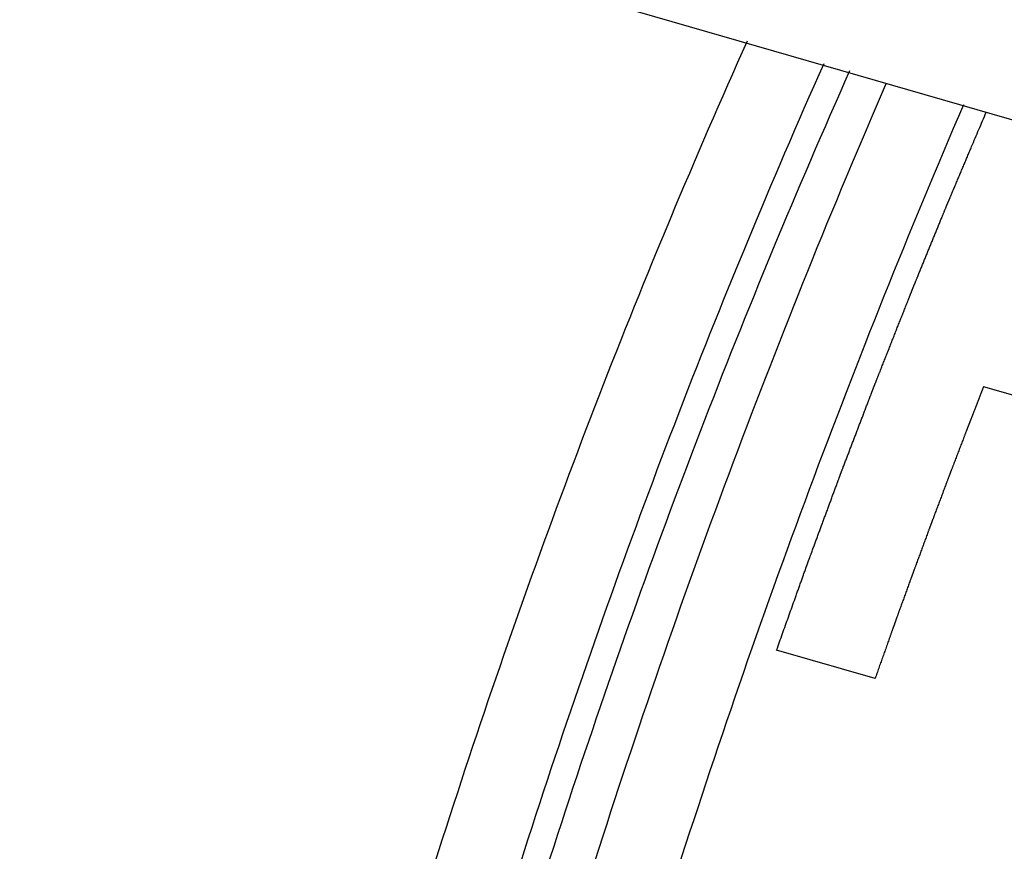
# Model space of a CAD drawing. Units: millimetres. Extents: x -95 to 2638, y -862 to 780.
# Drawn here: x 1760 to 1773, y -109 to -97 of the extents above; entities that cross this region are included whole.
import ezdxf

# ---------------------------------------------------------------- set-up
doc = ezdxf.new("R2010")
doc.units = ezdxf.units.MM
doc.header["$LTSCALE"] = 46.255
doc.layers.add('PR200_011_00_new_view_4_BL158', color=7, linetype='CONTINUOUS')
doc.layers.add('PR980_201_00_new_view_4_BL150', color=7, linetype='CONTINUOUS')

# ---------------------------------------------------------------- blocks, each defined once
blk = doc.blocks.new('PR980_201_00_NEW_VIEW_4_BL150', base_point=(1835.987, -133.845))
at = {"layer": 'PR980_201_00_new_view_4_BL150', "color": 7, "linetype": 'Continuous'}
for p, q in [((1780.2, -104.555), (1773.167, -102.525)), ((1771.66, -106.579), (1770.292, -106.184))]:
    blk.add_line(p, q, dxfattribs=at)
for points, knots in [([(1769.882, -97.728), (1768.423, -100.974), (1765.831, -107.683), (1762.954, -118.014), (1761.143, -128.332), (1760.683, -135.178), (1760.683, -138.488)], [0, 0, 0, 0, 0.253914, 0.51197, 0.76388, 1, 1, 1, 1]), ([(1771.816, -98.308), (1770.31, -101.781), (1767.637, -108.928), (1764.67, -119.9), (1762.808, -130.824), (1762.337, -138.062), (1762.337, -141.563)], [0, 0, 0, 0, 0.254889, 0.512866, 0.764249, 1, 1, 1, 1]), ([(1770.292, -106.184), (1770.306, -106.145), (1770.333, -106.069), (1770.374, -105.954), (1770.415, -105.839), (1770.456, -105.725), (1770.497, -105.61), (1770.532, -105.514), (1770.559, -105.438), (1770.579, -105.38), (1770.6, -105.323), (1770.617, -105.275), (1770.631, -105.237), (1770.641, -105.208), (1770.651, -105.18), (1770.661, -105.151), (1770.672, -105.122), (1770.682, -105.093), (1770.691, -105.07), (1770.697, -105.05), (1770.702, -105.036), (1770.707, -105.024), (1770.71, -105.015), (1770.713, -105.007), (1770.715, -105), (1770.718, -104.993), (1770.72, -104.986), (1770.723, -104.98), (1770.724, -104.975), (1770.725, -104.972), (1770.726, -104.97), (1770.727, -104.968), (1770.727, -104.966), (1770.728, -104.964), (1770.729, -104.963), (1770.729, -104.962), (1770.729, -104.961), (1770.729, -104.961), (1770.73, -104.96), (1770.73, -104.96), (1770.73, -104.96), (1770.73, -104.96), (1770.73, -104.96), (1770.73, -104.96), (1770.73, -104.959), (1770.73, -104.959), (1770.73, -104.959), (1770.73, -104.959), (1770.73, -104.958), (1770.731, -104.957), (1770.731, -104.956), (1770.731, -104.955), (1770.732, -104.954), (1770.733, -104.952), (1770.734, -104.949), (1770.735, -104.946), (1770.736, -104.943), (1770.737, -104.939), (1770.739, -104.935), (1770.741, -104.929), (1770.744, -104.922), (1770.747, -104.914), (1770.75, -104.905), (1770.754, -104.893), (1770.76, -104.879), (1770.765, -104.865), (1770.77, -104.85), (1770.777, -104.831), (1770.786, -104.808), (1770.797, -104.779), (1770.807, -104.751), (1770.818, -104.722), (1770.832, -104.684), (1770.849, -104.637), (1770.87, -104.58), (1770.891, -104.523), (1770.912, -104.466), (1770.933, -104.409), (1770.954, -104.352), (1770.976, -104.295), (1770.997, -104.238), (1771.018, -104.181), (1771.039, -104.124), (1771.06, -104.067), (1771.077, -104.019), (1771.091, -103.981), (1771.102, -103.953), (1771.112, -103.924), (1771.123, -103.896), (1771.132, -103.872), (1771.139, -103.853), (1771.144, -103.839), (1771.149, -103.825), (1771.155, -103.81), (1771.159, -103.799), (1771.162, -103.789), (1771.165, -103.782), (1771.168, -103.775), (1771.17, -103.769), (1771.172, -103.764), (1771.173, -103.761), (1771.174, -103.757), (1771.175, -103.754), (1771.176, -103.752), (1771.177, -103.75), (1771.178, -103.748), (1771.178, -103.747), (1771.178, -103.746), (1771.179, -103.746), (1771.179, -103.745), (1771.179, -103.745), (1771.179, -103.744), (1771.179, -103.744), (1771.179, -103.744), (1771.179, -103.744), (1771.179, -103.744), (1771.179, -103.744), (1771.179, -103.744), (1771.179, -103.743), (1771.18, -103.743), (1771.18, -103.742), (1771.18, -103.742), (1771.18, -103.741), (1771.181, -103.739), (1771.182, -103.737), (1771.182, -103.736), (1771.183, -103.734), (1771.184, -103.732), (1771.185, -103.729), (1771.187, -103.724), (1771.189, -103.718), (1771.192, -103.711), (1771.194, -103.704), (1771.197, -103.697), (1771.2, -103.69), (1771.203, -103.68), (1771.208, -103.669), (1771.213, -103.654), (1771.221, -103.636), (1771.23, -103.612), (1771.24, -103.584), (1771.251, -103.555), (1771.262, -103.527), (1771.273, -103.499), (1771.284, -103.471), (1771.298, -103.433), (1771.316, -103.386), (1771.338, -103.329), (1771.359, -103.273), (1771.381, -103.216), (1771.402, -103.16), (1771.424, -103.103), (1771.446, -103.047), (1771.467, -102.99), (1771.485, -102.943), (1771.5, -102.905), (1771.51, -102.877), (1771.521, -102.849), (1771.532, -102.82), (1771.543, -102.792), (1771.554, -102.764), (1771.563, -102.74), (1771.57, -102.721), (1771.575, -102.707), (1771.581, -102.693), (1771.586, -102.679), (1771.591, -102.665), (1771.597, -102.651), (1771.602, -102.637), (1771.607, -102.625), (1771.61, -102.615), (1771.613, -102.608), (1771.616, -102.601), (1771.618, -102.594), (1771.621, -102.587), (1771.623, -102.581), (1771.625, -102.576), (1771.627, -102.573), (1771.628, -102.569), (1771.629, -102.566), (1771.631, -102.562), (1771.632, -102.559), (1771.633, -102.556), (1771.634, -102.553), (1771.635, -102.552), (1771.635, -102.55), (1771.636, -102.548), (1771.637, -102.546), (1771.637, -102.545), (1771.638, -102.544), (1771.638, -102.543), (1771.638, -102.542), (1771.639, -102.541), (1771.639, -102.541), (1771.639, -102.54), (1771.639, -102.54), (1771.639, -102.539), (1771.64, -102.539), (1771.64, -102.539), (1771.64, -102.538), (1771.64, -102.538), (1771.64, -102.538), (1771.64, -102.538), (1771.64, -102.538), (1771.64, -102.538), (1771.64, -102.538), (1771.64, -102.538), (1771.64, -102.538), (1771.64, -102.538), (1771.64, -102.538), (1771.64, -102.538), (1771.64, -102.538), (1771.64, -102.538), (1771.64, -102.538), (1771.64, -102.538), (1771.64, -102.538), (1771.64, -102.538), (1771.64, -102.537), (1771.64, -102.537), (1771.64, -102.537), (1771.64, -102.537), (1771.64, -102.537), (1771.64, -102.537), (1771.64, -102.537), (1771.64, -102.537), (1771.64, -102.537), (1771.641, -102.536), (1771.641, -102.536), (1771.641, -102.536), (1771.641, -102.535), (1771.641, -102.535), (1771.641, -102.534), (1771.642, -102.533), (1771.642, -102.533), (1771.642, -102.532), (1771.643, -102.531), (1771.643, -102.529), (1771.644, -102.528), (1771.645, -102.526), (1771.646, -102.524), (1771.646, -102.522), (1771.647, -102.52), (1771.648, -102.517), (1771.65, -102.514), (1771.651, -102.51), (1771.653, -102.506), (1771.654, -102.502), (1771.656, -102.498), (1771.657, -102.494), (1771.66, -102.488), (1771.662, -102.482), (1771.665, -102.474), (1771.669, -102.466), (1771.672, -102.458), (1771.675, -102.45), (1771.679, -102.439), (1771.684, -102.425), (1771.691, -102.409), (1771.697, -102.393), (1771.703, -102.377), (1771.71, -102.361), (1771.716, -102.345), (1771.722, -102.329), (1771.731, -102.308), (1771.741, -102.281), (1771.754, -102.249), (1771.767, -102.217), (1771.779, -102.185), (1771.792, -102.153), (1771.805, -102.121), (1771.822, -102.079), (1771.843, -102.025), (1771.868, -101.961), (1771.893, -101.897), (1771.919, -101.833), (1771.944, -101.769), (1771.969, -101.705), (1771.99, -101.652), (1772.007, -101.609), (1772.02, -101.577), (1772.033, -101.545), (1772.045, -101.513), (1772.058, -101.481), (1772.071, -101.449), (1772.083, -101.417), (1772.096, -101.385), (1772.107, -101.358), (1772.115, -101.337), (1772.121, -101.321), (1772.128, -101.305), (1772.134, -101.289), (1772.139, -101.275), (1772.144, -101.265), (1772.147, -101.257), (1772.15, -101.249), (1772.153, -101.241), (1772.156, -101.233), (1772.159, -101.225), (1772.163, -101.217), (1772.165, -101.21), (1772.167, -101.205), (1772.169, -101.201), (1772.17, -101.197), (1772.172, -101.193), (1772.173, -101.191), (1772.174, -101.189), (1772.174, -101.187), (1772.175, -101.185), (1772.176, -101.183), (1772.177, -101.181), (1772.177, -101.179), (1772.178, -101.178), (1772.178, -101.177), (1772.179, -101.176), (1772.179, -101.175), (1772.179, -101.175), (1772.179, -101.174), (1772.18, -101.174), (1772.18, -101.173), (1772.18, -101.173), (1772.18, -101.172), (1772.18, -101.172), (1772.18, -101.172), (1772.18, -101.172), (1772.18, -101.172), (1772.18, -101.172), (1772.18, -101.171), (1772.18, -101.171), (1772.18, -101.171), (1772.18, -101.171), (1772.18, -101.171), (1772.18, -101.171), (1772.18, -101.171), (1772.18, -101.171), (1772.18, -101.171), (1772.18, -101.171), (1772.18, -101.171), (1772.18, -101.171), (1772.181, -101.171), (1772.181, -101.171), (1772.181, -101.171), (1772.181, -101.171), (1772.181, -101.171), (1772.181, -101.171), (1772.181, -101.171), (1772.181, -101.17), (1772.181, -101.17), (1772.181, -101.17), (1772.181, -101.17), (1772.181, -101.169), (1772.181, -101.169), (1772.182, -101.168), (1772.182, -101.168), (1772.182, -101.167), (1772.183, -101.166), (1772.183, -101.165), (1772.183, -101.165), (1772.184, -101.163), (1772.184, -101.162), (1772.185, -101.16), (1772.186, -101.158), (1772.186, -101.157), (1772.187, -101.154), (1772.189, -101.152), (1772.19, -101.148), (1772.191, -101.145), (1772.193, -101.141), (1772.194, -101.138), (1772.196, -101.133), (1772.198, -101.127), (1772.201, -101.12), (1772.204, -101.113), (1772.207, -101.106), (1772.21, -101.099), (1772.214, -101.09), (1772.218, -101.079), (1772.224, -101.065), (1772.23, -101.051), (1772.235, -101.037), (1772.241, -101.023), (1772.247, -101.009), (1772.254, -100.991), (1772.264, -100.968), (1772.275, -100.94), (1772.287, -100.912), (1772.298, -100.884), (1772.309, -100.857), (1772.321, -100.829), (1772.336, -100.792), (1772.355, -100.746), (1772.377, -100.69), (1772.4, -100.635), (1772.423, -100.579), (1772.446, -100.524), (1772.468, -100.468), (1772.491, -100.413), (1772.514, -100.357), (1772.533, -100.311), (1772.548, -100.274), (1772.559, -100.246), (1772.57, -100.218), (1772.582, -100.191), (1772.591, -100.168), (1772.599, -100.149), (1772.605, -100.135), (1772.61, -100.121), (1772.616, -100.107), (1772.622, -100.094), (1772.627, -100.08), (1772.633, -100.066), (1772.638, -100.054), (1772.641, -100.045), (1772.644, -100.038), (1772.647, -100.031), (1772.65, -100.025), (1772.651, -100.021), (1772.653, -100.017), (1772.654, -100.014), (1772.656, -100.01), (1772.657, -100.007), (1772.659, -100.003), (1772.66, -100), (1772.661, -99.998), (1772.661, -99.996), (1772.662, -99.995), (1772.662, -99.994), (1772.663, -99.993), (1772.663, -99.992), (1772.663, -99.991), (1772.664, -99.99), (1772.664, -99.99), (1772.664, -99.989), (1772.665, -99.989), (1772.665, -99.988), (1772.665, -99.988), (1772.665, -99.988), (1772.665, -99.988), (1772.665, -99.988), (1772.665, -99.987), (1772.665, -99.987), (1772.665, -99.987), (1772.665, -99.987), (1772.665, -99.987), (1772.665, -99.987), (1772.665, -99.987), (1772.665, -99.987), (1772.665, -99.987), (1772.665, -99.987), (1772.665, -99.987), (1772.665, -99.987), (1772.665, -99.987), (1772.665, -99.987), (1772.665, -99.987), (1772.665, -99.987), (1772.665, -99.986), (1772.666, -99.986), (1772.666, -99.986), (1772.666, -99.985), (1772.666, -99.985), (1772.666, -99.984), (1772.667, -99.984), (1772.667, -99.983), (1772.667, -99.982), (1772.668, -99.981), (1772.668, -99.98), (1772.669, -99.978), (1772.67, -99.977), (1772.67, -99.975), (1772.671, -99.973), (1772.672, -99.97), (1772.674, -99.967), (1772.675, -99.964), (1772.677, -99.96), (1772.678, -99.956), (1772.68, -99.951), (1772.683, -99.945), (1772.686, -99.937), (1772.689, -99.93), (1772.692, -99.922), (1772.696, -99.915), (1772.7, -99.905), (1772.705, -99.893), (1772.711, -99.878), (1772.718, -99.863), (1772.724, -99.848), (1772.73, -99.833), (1772.739, -99.813), (1772.749, -99.788), (1772.762, -99.758), (1772.775, -99.729), (1772.787, -99.699), (1772.8, -99.669), (1772.812, -99.639), (1772.829, -99.599), (1772.85, -99.549), (1772.875, -99.49), (1772.901, -99.43), (1772.926, -99.37), (1772.951, -99.311), (1772.976, -99.251), (1773.01, -99.171), (1773.052, -99.072), (1773.103, -98.953), (1773.153, -98.833), (1773.187, -98.754), (1773.204, -98.714)], [0, 0, 0, 0, 0.015625, 0.03125, 0.046875, 0.0625, 0.078125, 0.09375, 0.101562, 0.109375, 0.117188, 0.125, 0.128906, 0.132812, 0.136719, 0.140625, 0.144531, 0.148438, 0.152344, 0.154297, 0.15625, 0.158203, 0.15918, 0.160156, 0.161133, 0.162109, 0.163086, 0.164062, 0.164551, 0.165039, 0.165283, 0.165527, 0.165771, 0.166016, 0.16626, 0.166382, 0.166443, 0.166504, 0.166565, 0.166626, 0.166641, 0.166656, 0.166664, 0.166672, 0.166687, 0.166718, 0.166748, 0.166809, 0.16687, 0.166992, 0.167114, 0.167236, 0.16748, 0.167725, 0.167969, 0.168457, 0.168945, 0.169434, 0.169922, 0.170898, 0.171875, 0.172852, 0.173828, 0.175781, 0.177734, 0.179688, 0.181641, 0.183594, 0.1875, 0.191406, 0.195312, 0.199219, 0.203125, 0.210938, 0.21875, 0.226562, 0.234375, 0.242188, 0.25, 0.257812, 0.265625, 0.273438, 0.28125, 0.289062, 0.296875, 0.300781, 0.304688, 0.308594, 0.3125, 0.316406, 0.318359, 0.320312, 0.322266, 0.324219, 0.326172, 0.327148, 0.328125, 0.329102, 0.330078, 0.330566, 0.331055, 0.331543, 0.332031, 0.332275, 0.33252, 0.332764, 0.332886, 0.333008, 0.33313, 0.333191, 0.333252, 0.333282, 0.333313, 0.333328, 0.333336, 0.333344, 0.333359, 0.333374, 0.333435, 0.333496, 0.333557, 0.333618, 0.33374, 0.333984, 0.334229, 0.334473, 0.334717, 0.334961, 0.335449, 0.335938, 0.336914, 0.337891, 0.338867, 0.339844, 0.34082, 0.341797, 0.34375, 0.345703, 0.347656, 0.351562, 0.355469, 0.359375, 0.363281, 0.367188, 0.371094, 0.375, 0.382812, 0.390625, 0.398438, 0.40625, 0.414062, 0.421875, 0.429688, 0.4375, 0.445312, 0.449219, 0.453125, 0.457031, 0.460938, 0.464844, 0.46875, 0.472656, 0.474609, 0.476562, 0.478516, 0.480469, 0.482422, 0.484375, 0.486328, 0.488281, 0.489258, 0.490234, 0.491211, 0.492188, 0.493164, 0.494141, 0.494629, 0.495117, 0.495605, 0.496094, 0.496582, 0.49707, 0.497559, 0.497803, 0.498047, 0.498291, 0.498535, 0.498779, 0.499023, 0.499146, 0.499268, 0.49939, 0.499512, 0.499573, 0.499634, 0.499695, 0.499756, 0.499817, 0.499847, 0.499878, 0.499908, 0.499924, 0.499939, 0.499954, 0.499969, 0.499977, 0.499985, 0.499989, 0.499992, 0.499996, 0.499998, 0.499999, 0.5, 0.500001, 0.500002, 0.500004, 0.500008, 0.500011, 0.500015, 0.500023, 0.500031, 0.500046, 0.500061, 0.500076, 0.500092, 0.500122, 0.500153, 0.500183, 0.500244, 0.500305, 0.500366, 0.500427, 0.500488, 0.50061, 0.500732, 0.500854, 0.500977, 0.501221, 0.501465, 0.501709, 0.501953, 0.502197, 0.502441, 0.50293, 0.503418, 0.503906, 0.504395, 0.504883, 0.505371, 0.505859, 0.506836, 0.507812, 0.508789, 0.509766, 0.510742, 0.511719, 0.513672, 0.515625, 0.517578, 0.519531, 0.521484, 0.523438, 0.525391, 0.527344, 0.53125, 0.535156, 0.539062, 0.542969, 0.546875, 0.550781, 0.554688, 0.5625, 0.570312, 0.578125, 0.585938, 0.59375, 0.601562, 0.609375, 0.613281, 0.617188, 0.621094, 0.625, 0.628906, 0.632812, 0.636719, 0.640625, 0.644531, 0.646484, 0.648438, 0.650391, 0.652344, 0.654297, 0.655273, 0.65625, 0.657227, 0.658203, 0.65918, 0.660156, 0.661133, 0.662109, 0.662598, 0.663086, 0.663574, 0.664062, 0.664307, 0.664551, 0.664795, 0.665039, 0.665283, 0.665527, 0.665771, 0.665894, 0.666016, 0.666138, 0.666199, 0.66626, 0.666321, 0.666382, 0.666443, 0.666504, 0.666534, 0.666565, 0.66658, 0.666595, 0.666611, 0.666626, 0.666641, 0.666649, 0.666656, 0.66666, 0.666664, 0.666665, 0.666666, 0.666667, 0.666668, 0.66667, 0.666672, 0.666676, 0.666679, 0.666687, 0.666695, 0.666702, 0.666718, 0.666733, 0.666748, 0.666779, 0.666809, 0.66684, 0.66687, 0.666931, 0.666992, 0.667053, 0.667114, 0.667236, 0.667358, 0.66748, 0.667603, 0.667725, 0.667969, 0.668213, 0.668457, 0.668701, 0.668945, 0.669434, 0.669922, 0.67041, 0.670898, 0.671387, 0.671875, 0.672852, 0.673828, 0.674805, 0.675781, 0.676758, 0.677734, 0.679688, 0.681641, 0.683594, 0.685547, 0.6875, 0.689453, 0.691406, 0.695312, 0.699219, 0.703125, 0.707031, 0.710938, 0.714844, 0.71875, 0.726562, 0.734375, 0.742188, 0.75, 0.757812, 0.765625, 0.773438, 0.78125, 0.789062, 0.792969, 0.796875, 0.800781, 0.804688, 0.808594, 0.810547, 0.8125, 0.814453, 0.816406, 0.818359, 0.820312, 0.822266, 0.824219, 0.825195, 0.826172, 0.827148, 0.828125, 0.828613, 0.829102, 0.82959, 0.830078, 0.830566, 0.831055, 0.831543, 0.831787, 0.832031, 0.832275, 0.832397, 0.83252, 0.832642, 0.832764, 0.832886, 0.833008, 0.833069, 0.83313, 0.83316, 0.833191, 0.833221, 0.833252, 0.833282, 0.833298, 0.833305, 0.833313, 0.833321, 0.833328, 0.83333, 0.833332, 0.833334, 0.833336, 0.83334, 0.833344, 0.833351, 0.833359, 0.833374, 0.833389, 0.833405, 0.833435, 0.833466, 0.833496, 0.833557, 0.833618, 0.833679, 0.83374, 0.833862, 0.833984, 0.834106, 0.834229, 0.834473, 0.834717, 0.834961, 0.835205, 0.835449, 0.835938, 0.836426, 0.836914, 0.837402, 0.837891, 0.838867, 0.839844, 0.84082, 0.841797, 0.842773, 0.84375, 0.845703, 0.847656, 0.849609, 0.851562, 0.853516, 0.855469, 0.859375, 0.863281, 0.867188, 0.871094, 0.875, 0.878906, 0.882812, 0.890625, 0.898438, 0.90625, 0.914062, 0.921875, 0.929688, 0.9375, 0.953125, 0.96875, 0.984375, 1, 1, 1, 1]), ([(1773.167, -102.525), (1773.161, -102.541), (1773.149, -102.573), (1773.13, -102.621), (1773.111, -102.669), (1773.095, -102.71), (1773.083, -102.742), (1773.073, -102.766), (1773.064, -102.79), (1773.055, -102.814), (1773.045, -102.838), (1773.037, -102.858), (1773.031, -102.874), (1773.026, -102.886), (1773.022, -102.898), (1773.017, -102.911), (1773.012, -102.923), (1773.008, -102.935), (1773.003, -102.947), (1772.998, -102.959), (1772.994, -102.969), (1772.991, -102.977), (1772.989, -102.983), (1772.986, -102.989), (1772.984, -102.995), (1772.982, -103), (1772.98, -103.004), (1772.979, -103.007), (1772.978, -103.01), (1772.977, -103.013), (1772.976, -103.016), (1772.975, -103.019), (1772.973, -103.022), (1772.972, -103.025), (1772.972, -103.027), (1772.971, -103.028), (1772.97, -103.03), (1772.97, -103.031), (1772.97, -103.032), (1772.969, -103.033), (1772.969, -103.033), (1772.969, -103.034), (1772.968, -103.035), (1772.968, -103.036), (1772.968, -103.036), (1772.968, -103.037), (1772.968, -103.037), (1772.967, -103.037), (1772.967, -103.038), (1772.967, -103.038), (1772.967, -103.038), (1772.967, -103.038), (1772.967, -103.038), (1772.967, -103.039), (1772.967, -103.039), (1772.967, -103.039), (1772.967, -103.039), (1772.967, -103.039), (1772.967, -103.039), (1772.967, -103.039), (1772.967, -103.039), (1772.967, -103.039), (1772.967, -103.039), (1772.967, -103.039), (1772.967, -103.039), (1772.967, -103.039), (1772.967, -103.039), (1772.967, -103.039), (1772.967, -103.039), (1772.967, -103.039), (1772.967, -103.039), (1772.967, -103.039), (1772.967, -103.039), (1772.967, -103.039), (1772.967, -103.039), (1772.967, -103.039), (1772.967, -103.039), (1772.967, -103.039), (1772.967, -103.04), (1772.967, -103.04), (1772.966, -103.04), (1772.966, -103.04), (1772.966, -103.04), (1772.966, -103.04), (1772.966, -103.041), (1772.966, -103.041), (1772.966, -103.041), (1772.966, -103.042), (1772.965, -103.042), (1772.965, -103.043), (1772.965, -103.044), (1772.965, -103.045), (1772.964, -103.046), (1772.964, -103.047), (1772.964, -103.048), (1772.963, -103.049), (1772.962, -103.051), (1772.962, -103.053), (1772.961, -103.055), (1772.96, -103.057), (1772.959, -103.059), (1772.958, -103.061), (1772.957, -103.065), (1772.955, -103.069), (1772.954, -103.073), (1772.952, -103.077), (1772.951, -103.081), (1772.949, -103.086), (1772.946, -103.093), (1772.943, -103.101), (1772.94, -103.109), (1772.937, -103.117), (1772.934, -103.125), (1772.931, -103.133), (1772.927, -103.144), (1772.921, -103.157), (1772.915, -103.174), (1772.909, -103.19), (1772.903, -103.206), (1772.897, -103.222), (1772.89, -103.238), (1772.882, -103.26), (1772.872, -103.287), (1772.859, -103.319), (1772.847, -103.351), (1772.835, -103.383), (1772.822, -103.416), (1772.81, -103.448), (1772.798, -103.48), (1772.785, -103.513), (1772.773, -103.545), (1772.76, -103.577), (1772.75, -103.604), (1772.742, -103.626), (1772.736, -103.642), (1772.729, -103.658), (1772.724, -103.671), (1772.72, -103.682), (1772.717, -103.69), (1772.714, -103.698), (1772.711, -103.705), (1772.709, -103.71), (1772.708, -103.714), (1772.706, -103.718), (1772.705, -103.72), (1772.705, -103.722), (1772.704, -103.724), (1772.703, -103.725), (1772.703, -103.726), (1772.703, -103.727), (1772.703, -103.727), (1772.703, -103.728), (1772.703, -103.728), (1772.703, -103.728), (1772.702, -103.728), (1772.702, -103.729), (1772.702, -103.729), (1772.702, -103.73), (1772.702, -103.73), (1772.701, -103.732), (1772.701, -103.733), (1772.7, -103.735), (1772.699, -103.739), (1772.697, -103.743), (1772.695, -103.747), (1772.694, -103.751), (1772.692, -103.756), (1772.689, -103.763), (1772.685, -103.774), (1772.68, -103.787), (1772.674, -103.803), (1772.668, -103.82), (1772.662, -103.836), (1772.656, -103.852), (1772.648, -103.874), (1772.637, -103.901), (1772.625, -103.933), (1772.609, -103.976), (1772.589, -104.03), (1772.568, -104.084), (1772.552, -104.128), (1772.54, -104.16), (1772.528, -104.193), (1772.515, -104.225), (1772.503, -104.257), (1772.493, -104.284), (1772.485, -104.306), (1772.479, -104.322), (1772.473, -104.338), (1772.468, -104.352), (1772.464, -104.363), (1772.46, -104.371), (1772.457, -104.379), (1772.454, -104.387), (1772.452, -104.394), (1772.45, -104.399), (1772.448, -104.403), (1772.447, -104.407), (1772.446, -104.409), (1772.445, -104.411), (1772.444, -104.413), (1772.444, -104.415), (1772.443, -104.417), (1772.443, -104.417), (1772.443, -104.418), (1772.443, -104.419), (1772.442, -104.419), (1772.442, -104.419), (1772.442, -104.419), (1772.442, -104.42), (1772.442, -104.42), (1772.442, -104.42), (1772.442, -104.42), (1772.442, -104.421), (1772.442, -104.421), (1772.441, -104.422), (1772.441, -104.423), (1772.441, -104.424), (1772.44, -104.426), (1772.439, -104.428), (1772.438, -104.43), (1772.437, -104.432), (1772.436, -104.436), (1772.435, -104.44), (1772.433, -104.445), (1772.43, -104.452), (1772.427, -104.46), (1772.424, -104.468), (1772.421, -104.477), (1772.417, -104.487), (1772.412, -104.501), (1772.406, -104.517), (1772.4, -104.534), (1772.392, -104.555), (1772.382, -104.582), (1772.37, -104.615), (1772.358, -104.648), (1772.346, -104.68), (1772.334, -104.713), (1772.318, -104.756), (1772.298, -104.81), (1772.278, -104.865), (1772.262, -104.908), (1772.25, -104.941), (1772.24, -104.968), (1772.232, -104.989), (1772.226, -105.006), (1772.22, -105.022), (1772.214, -105.038), (1772.208, -105.055), (1772.203, -105.068), (1772.199, -105.079), (1772.196, -105.086), (1772.194, -105.091), (1772.193, -105.095), (1772.191, -105.099), (1772.19, -105.103), (1772.188, -105.107), (1772.187, -105.109), (1772.187, -105.111), (1772.186, -105.112), (1772.186, -105.112), (1772.186, -105.113), (1772.186, -105.114), (1772.186, -105.114), (1772.186, -105.114), (1772.186, -105.114), (1772.185, -105.114), (1772.185, -105.115), (1772.185, -105.115), (1772.185, -105.116), (1772.185, -105.117), (1772.184, -105.118), (1772.184, -105.12), (1772.183, -105.122), (1772.182, -105.125), (1772.181, -105.128), (1772.179, -105.132), (1772.177, -105.137), (1772.175, -105.144), (1772.172, -105.152), (1772.169, -105.161), (1772.165, -105.172), (1772.16, -105.185), (1772.154, -105.202), (1772.148, -105.218), (1772.14, -105.24), (1772.13, -105.267), (1772.118, -105.3), (1772.106, -105.332), (1772.095, -105.365), (1772.083, -105.398), (1772.071, -105.43), (1772.059, -105.463), (1772.047, -105.496), (1772.035, -105.529), (1772.024, -105.561), (1772.012, -105.594), (1772.002, -105.621), (1771.994, -105.643), (1771.988, -105.659), (1771.982, -105.676), (1771.976, -105.692), (1771.97, -105.708), (1771.965, -105.722), (1771.961, -105.733), (1771.958, -105.741), (1771.955, -105.749), (1771.952, -105.757), (1771.949, -105.766), (1771.947, -105.772), (1771.945, -105.778), (1771.944, -105.782), (1771.942, -105.786), (1771.941, -105.79), (1771.939, -105.794), (1771.938, -105.796), (1771.938, -105.798), (1771.937, -105.8), (1771.936, -105.802), (1771.936, -105.804), (1771.935, -105.805), (1771.935, -105.806), (1771.934, -105.807), (1771.934, -105.808), (1771.934, -105.809), (1771.934, -105.81), (1771.933, -105.81), (1771.933, -105.81), (1771.933, -105.811), (1771.933, -105.811), (1771.933, -105.811), (1771.933, -105.811), (1771.933, -105.812), (1771.933, -105.812), (1771.933, -105.812), (1771.933, -105.812), (1771.933, -105.812), (1771.933, -105.812), (1771.933, -105.812), (1771.933, -105.812), (1771.933, -105.812), (1771.933, -105.812), (1771.933, -105.812), (1771.933, -105.812), (1771.933, -105.812), (1771.933, -105.812), (1771.933, -105.812), (1771.932, -105.812), (1771.932, -105.813), (1771.932, -105.813), (1771.932, -105.813), (1771.932, -105.813), (1771.932, -105.814), (1771.932, -105.814), (1771.932, -105.815), (1771.931, -105.816), (1771.931, -105.817), (1771.93, -105.818), (1771.93, -105.819), (1771.93, -105.821), (1771.929, -105.822), (1771.928, -105.824), (1771.928, -105.826), (1771.927, -105.829), (1771.925, -105.833), (1771.924, -105.837), (1771.922, -105.842), (1771.92, -105.846), (1771.919, -105.851), (1771.917, -105.855), (1771.915, -105.861), (1771.912, -105.869), (1771.909, -105.878), (1771.906, -105.887), (1771.902, -105.899), (1771.897, -105.914), (1771.89, -105.932), (1771.884, -105.95), (1771.877, -105.968), (1771.871, -105.986), (1771.865, -106.004), (1771.858, -106.022), (1771.85, -106.046), (1771.839, -106.075), (1771.826, -106.111), (1771.814, -106.147), (1771.801, -106.183), (1771.788, -106.219), (1771.775, -106.255), (1771.758, -106.303), (1771.737, -106.363), (1771.711, -106.435), (1771.686, -106.507), (1771.669, -106.555), (1771.66, -106.579)], [0, 0, 0, 0, 0.015625, 0.03125, 0.046875, 0.0625, 0.070312, 0.078125, 0.085938, 0.09375, 0.101562, 0.109375, 0.113281, 0.117188, 0.121094, 0.125, 0.128906, 0.132812, 0.136719, 0.140625, 0.144531, 0.146484, 0.148438, 0.150391, 0.152344, 0.154297, 0.155273, 0.15625, 0.157227, 0.158203, 0.15918, 0.160156, 0.161133, 0.162109, 0.162598, 0.163086, 0.163574, 0.164062, 0.164307, 0.164551, 0.164795, 0.165039, 0.165283, 0.165527, 0.165771, 0.165894, 0.166016, 0.166138, 0.166199, 0.16626, 0.166321, 0.166382, 0.166443, 0.166504, 0.166534, 0.166565, 0.16658, 0.166595, 0.166611, 0.166626, 0.166641, 0.166649, 0.166656, 0.16666, 0.166664, 0.166666, 0.166667, 0.166668, 0.16667, 0.166672, 0.166676, 0.166679, 0.166687, 0.166695, 0.166702, 0.166718, 0.166733, 0.166748, 0.166779, 0.166809, 0.16684, 0.16687, 0.166931, 0.166992, 0.167053, 0.167114, 0.167236, 0.167358, 0.16748, 0.167603, 0.167725, 0.167969, 0.168213, 0.168457, 0.168701, 0.168945, 0.169434, 0.169922, 0.17041, 0.170898, 0.171387, 0.171875, 0.172852, 0.173828, 0.174805, 0.175781, 0.176758, 0.177734, 0.179688, 0.181641, 0.183594, 0.185547, 0.1875, 0.189453, 0.191406, 0.195312, 0.199219, 0.203125, 0.207031, 0.210938, 0.214844, 0.21875, 0.226562, 0.234375, 0.242188, 0.25, 0.257812, 0.265625, 0.273438, 0.28125, 0.289062, 0.296875, 0.304688, 0.308594, 0.3125, 0.316406, 0.320312, 0.322266, 0.324219, 0.326172, 0.328125, 0.329102, 0.330078, 0.331055, 0.331543, 0.332031, 0.33252, 0.332764, 0.333008, 0.33313, 0.333252, 0.333313, 0.333344, 0.333374, 0.333435, 0.333496, 0.333618, 0.33374, 0.333984, 0.334229, 0.334473, 0.334961, 0.335938, 0.336914, 0.337891, 0.338867, 0.339844, 0.341797, 0.34375, 0.347656, 0.351562, 0.355469, 0.359375, 0.363281, 0.367188, 0.375, 0.382812, 0.390625, 0.40625, 0.421875, 0.429688, 0.4375, 0.445312, 0.453125, 0.460938, 0.46875, 0.472656, 0.476562, 0.480469, 0.484375, 0.486328, 0.488281, 0.490234, 0.492188, 0.494141, 0.495117, 0.496094, 0.49707, 0.497559, 0.498047, 0.498535, 0.499023, 0.499268, 0.499512, 0.499634, 0.499756, 0.499878, 0.499939, 0.499969, 0.5, 0.500031, 0.500061, 0.500122, 0.500244, 0.500366, 0.500488, 0.500732, 0.500977, 0.501465, 0.501953, 0.502441, 0.50293, 0.503906, 0.504883, 0.505859, 0.507812, 0.509766, 0.511719, 0.513672, 0.515625, 0.519531, 0.523438, 0.527344, 0.53125, 0.539062, 0.546875, 0.554688, 0.5625, 0.570312, 0.578125, 0.59375, 0.609375, 0.617188, 0.625, 0.632812, 0.636719, 0.640625, 0.644531, 0.648438, 0.652344, 0.65625, 0.658203, 0.660156, 0.661133, 0.662109, 0.663086, 0.664062, 0.665039, 0.665527, 0.665771, 0.666016, 0.66626, 0.666382, 0.666504, 0.666565, 0.666626, 0.666656, 0.666687, 0.666748, 0.66687, 0.666992, 0.667236, 0.66748, 0.667969, 0.668457, 0.668945, 0.669922, 0.670898, 0.671875, 0.673828, 0.675781, 0.677734, 0.679688, 0.683594, 0.6875, 0.691406, 0.695312, 0.703125, 0.710938, 0.71875, 0.726562, 0.734375, 0.742188, 0.75, 0.757812, 0.765625, 0.773438, 0.78125, 0.789062, 0.792969, 0.796875, 0.800781, 0.804688, 0.808594, 0.8125, 0.814453, 0.816406, 0.818359, 0.820312, 0.822266, 0.824219, 0.825195, 0.826172, 0.827148, 0.828125, 0.829102, 0.82959, 0.830078, 0.830566, 0.831055, 0.831543, 0.831787, 0.832031, 0.832275, 0.83252, 0.832642, 0.832764, 0.832886, 0.833008, 0.833069, 0.83313, 0.833191, 0.833221, 0.833252, 0.833282, 0.833298, 0.833313, 0.833321, 0.833328, 0.833332, 0.833334, 0.833336, 0.83334, 0.833344, 0.833359, 0.833374, 0.833389, 0.833405, 0.833435, 0.833496, 0.833557, 0.833618, 0.833679, 0.83374, 0.833862, 0.833984, 0.834229, 0.834473, 0.834717, 0.834961, 0.835205, 0.835449, 0.835938, 0.836426, 0.836914, 0.837891, 0.838867, 0.839844, 0.84082, 0.841797, 0.842773, 0.84375, 0.845703, 0.847656, 0.849609, 0.851562, 0.855469, 0.859375, 0.863281, 0.867188, 0.871094, 0.875, 0.878906, 0.882812, 0.890625, 0.898438, 0.90625, 0.914062, 0.921875, 0.929688, 0.9375, 0.953125, 0.96875, 0.984375, 1, 1, 1, 1])]:
    blk.add_open_spline(points, degree=3, knots=knots, dxfattribs=at)
at = {"layer": 'PR980_201_00_new_view_4_BL150', "color": 9, "linetype": 'Continuous'}
for points, knots in [([(1770.946, -98.041), (1769.476, -101.341), (1766.866, -108.156), (1763.968, -118.639), (1762.146, -129.088), (1761.683, -136.011), (1761.683, -139.354)], [0, 0, 0, 0, 0.254391, 0.512789, 0.764662, 1, 1, 1, 1]), ([(1762.044, -139.458), (1762.044, -136.114), (1762.507, -129.188), (1764.33, -118.736), (1767.229, -108.251), (1769.84, -101.436), (1771.311, -98.135)], [0, 0, 0, 0, 0.235402, 0.487277, 0.745649, 1, 1, 1, 1]), ([(1772.889, -98.609), (1771.371, -102.135), (1768.677, -109.389), (1765.687, -120.515), (1763.811, -131.574), (1763.337, -138.893), (1763.337, -142.429)], [0, 0, 0, 0, 0.255286, 0.51355, 0.764903, 1, 1, 1, 1]), ([(1781.637, -101.134), (1780.119, -104.661), (1777.424, -111.914), (1774.435, -123.04), (1772.559, -134.099), (1772.084, -141.419), (1772.084, -144.954)], [0, 0, 0, 0, 0.255286, 0.51355, 0.764903, 1, 1, 1, 1])]:
    blk.add_open_spline(points, degree=3, knots=knots, dxfattribs=at)
blk = doc.blocks.new('PR200_011_00_NEW_VIEW_4_BL158', base_point=(1602.703, 300.524))
at = {"layer": 'PR200_011_00_new_view_4_BL158', "color": 7, "linetype": 'Continuous'}
blk.add_line((1806.125, -108.218), (1673.676, -69.983), dxfattribs=at)

msp = doc.modelspace()

# ---------------------------------------------------------------- block references
at = {"layer": 'PR200_011_00_new_view_4_BL158'}
msp.add_blockref('PR200_011_00_NEW_VIEW_4_BL158', (1602.703, 300.524), dxfattribs=at)
at = {"layer": 'PR980_201_00_new_view_4_BL150'}
msp.add_blockref('PR980_201_00_NEW_VIEW_4_BL150', (1835.987, -133.845), dxfattribs=at)

doc.saveas('drawing.dxf')
